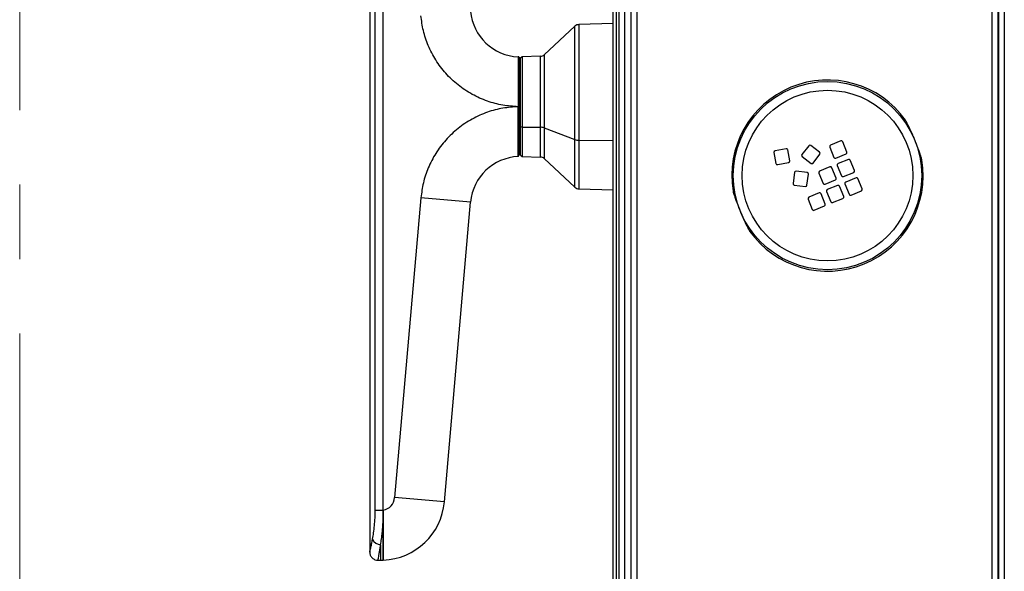
# Model space of a CAD drawing. Units: millimetres. Extents: x 0 to 827, y 0 to 581.
# Drawn here: x 541 to 575, y 458 to 477 of the extents above; entities that cross this region are included whole.
import ezdxf

# ---------------------------------------------------------------- set-up
doc = ezdxf.new("R2010")
doc.units = ezdxf.units.MM
doc.linetypes.add('CENTERX2', pattern=[20.32, 12.7, -2.54, 2.54, -2.54])

msp = doc.modelspace()

# ---------------------------------------------------------------- linework, layer by layer
at = {"color": 7, "linetype": 'CENTERX2', "lineweight": 18}
msp.add_line((541.143608, 26.411365), (541.143608, 580.734165), dxfattribs=at)
at = {"color": 7, "linetype": 'Continuous', "lineweight": 25}
for p, q in [((561.369384, 439.167238), (561.369384, 507.967238)), ((561.469384, 508.017238), (561.469384, 439.117238)), ((561.569384, 439.117238), (561.569384, 508.017238)), ((561.769384, 439.067238), (561.769384, 508.067238)), ((561.969384, 507.567238), (561.969384, 438.772238)), ((574.469384, 493.872238), (574.469384, 440.717238)), ((574.494384, 493.872238), (574.494384, 442.467238)), ((553.069779, 488.757238), (553.069779, 458.377238)), ((553.257961, 459.804981), (553.257961, 487.329496)), ((553.529164, 459.804981), (553.529164, 487.329496)), ((553.529779, 459.805093), (553.529779, 487.329383)), ((560.063967, 476.315561), (559.016287, 475.338583)), ((561.369384, 476.399971), (560.195132, 476.369222)), ((558.261123, 475.268583), (558.209779, 475.217238)), ((558.209779, 472.89359), (558.209779, 475.217238)), ((558.885123, 475.284923), (558.261123, 475.268583)), ((558.261123, 475.268583), (558.261123, 472.872627)), ((558.209779, 474.942238), (558.169384, 474.942238)), ((558.129779, 473.567862), (558.129779, 473.566614)), ((558.129779, 473.567862), (558.179779, 473.567862)), ((558.129779, 473.566614), (558.179779, 473.566614)), ((558.179779, 473.566614), (558.179779, 473.567862)), ((558.209779, 472.89359), (558.261123, 472.872627)), ((558.209779, 471.917238), (558.209779, 472.89359)), ((558.261123, 472.872627), (558.885123, 472.865956)), ((558.261123, 472.872627), (558.261123, 471.865894)), ((559.016287, 472.844048), (560.063967, 472.445175)), ((569.122158, 472.399734), (568.770953, 472.254631)), ((558.169384, 472.192238), (558.209779, 472.192238)), ((567.258483, 472.133141), (566.884783, 472.064229)), ((567.385633, 471.719339), (567.316721, 472.093038)), ((568.028668, 472.236549), (567.797067, 471.935284)), ((568.400047, 472.014114), (568.098782, 472.245716)), ((568.743834, 472.189327), (568.888937, 471.838122)), ((569.332565, 472.02141), (569.187462, 472.372615)), ((558.129355, 471.865887), (558.147277, 471.90591)), ((558.209779, 471.917238), (558.261123, 471.865894)), ((558.261123, 471.865894), (558.885123, 471.849554)), ((559.016287, 471.795893), (560.063967, 470.818915)), ((566.84468, 472.005991), (566.913592, 471.632292)), ((567.806233, 471.86517), (568.107498, 471.633569)), ((568.177612, 471.642735), (568.409214, 471.944)), ((568.954241, 471.811003), (569.305446, 471.956106)), ((569.381816, 471.771261), (569.030611, 471.626158)), ((569.592222, 471.392937), (569.44712, 471.744142)), ((566.97183, 471.592188), (567.34553, 471.6611)), ((568.753343, 471.511604), (568.402138, 471.366501)), ((568.96375, 471.133279), (568.818647, 471.484485)), ((569.003492, 471.560855), (569.148595, 471.209649)), ((567.545026, 471.328355), (567.495086, 470.951651)), ((567.977868, 471.32141), (567.601164, 471.37135)), ((567.970923, 470.888569), (568.020863, 471.265273)), ((568.375019, 471.301197), (568.520122, 470.949992)), ((568.585426, 470.922873), (568.936631, 471.067976)), ((569.213898, 471.182531), (569.565104, 471.327633)), ((569.641474, 471.142788), (569.290268, 470.997686)), ((569.85188, 470.764464), (569.706777, 471.11567)), ((560.195132, 470.765255), (561.369384, 470.734506)), ((567.538082, 470.895513), (567.914786, 470.845573)), ((569.013001, 470.883131), (568.661795, 470.738028)), ((569.223407, 470.504807), (569.078305, 470.856012)), ((569.263149, 470.932382), (569.408252, 470.581177)), ((554.815212, 470.463717), (553.920242, 460.234164)), ((568.006204, 470.413067), (568.151307, 470.061861)), ((568.384528, 470.623473), (568.033323, 470.478371)), ((568.594935, 470.245149), (568.449832, 470.596354)), ((568.634677, 470.672724), (568.779779, 470.321519)), ((568.845083, 470.2944), (569.196289, 470.439503)), ((569.473556, 470.554058), (569.824761, 470.699161)), ((555.613773, 460.085999), (556.508743, 470.315552)), ((568.21661, 470.034743), (568.567816, 470.179845)), ((553.257961, 459.804981), (553.529164, 459.804981)), ((553.529779, 459.781655), (553.529779, 459.536265)), ((553.529779, 459.536265), (553.529779, 459.781655)), ((553.529779, 459.536265), (553.529779, 459.781655)), ((553.349213, 458.097238), (553.443421, 458.097238))]:
    msp.add_line(p, q, dxfattribs=at)
at = {"color": 8, "linetype": 'Continuous', "lineweight": 25}
for p, q in [((562.169384, 507.567238), (562.169384, 438.772238)), ((574.269384, 493.872238), (574.269384, 440.717238)), ((574.694384, 493.872238), (574.694384, 442.467238)), ((560.063967, 472.445175), (560.063967, 476.315561)), ((560.195132, 476.369222), (560.195132, 472.423267)), ((558.885123, 472.865956), (558.885123, 475.284923)), ((559.016287, 475.338583), (559.016287, 472.844048)), ((558.209779, 473.567238), (558.179779, 473.567238)), ((558.885123, 471.849554), (558.885123, 472.865956)), ((559.016287, 472.844048), (559.016287, 471.795893)), ((560.063967, 470.818915), (560.063967, 472.445175)), ((560.195132, 472.423267), (561.369384, 472.410713)), ((560.195132, 472.423267), (560.195132, 470.765255)), ((556.508743, 470.315552), (554.815212, 470.463717)), ((555.613773, 460.085999), (553.920242, 460.234164)), ((553.443421, 458.626828), (553.443421, 458.097238))]:
    msp.add_line(p, q, dxfattribs=at)
at = {"color": 7, "linetype": 'Continuous', "lineweight": 25}
for radius in [3.210111, 2.910293]:
    msp.add_circle((568.669384, 471.217238), radius, dxfattribs=at)
for centre, radius, start, end in [((558.202274, 476.967089), 1.7, 185, 267.6355305), ((560.200367, 476.16929), 0.2, 91.5, 133), ((558.879888, 475.484854), 0.2, 271.5, 313), ((568.669384, 471.217238), 3.261081, 35.5126418, 189.3839199), ((568.669384, 471.217238), 3.26105, 35.5126418, 189.3839199), ((558.887134, 472.474402), 0.391559, 70.7407406, 90.2942827), ((560.193121, 472.814821), 0.391559, 250.7407406, 270.2942827), ((569.141251, 472.353523), 0.05, 22.4482808, 112.4482808), ((566.893851, 472.015058), 0.05, 100.4482808, 190.4482808), ((567.26755, 472.083971), 0.05, 10.4482808, 100.4482808), ((568.068308, 472.206076), 0.05, 52.4482808, 142.4482808), ((568.790046, 472.20842), 0.05, 112.4482808, 202.4482808), ((558.202274, 470.167387), 1.7, 92.3636935, 175), ((558.879888, 471.649622), 0.2, 47, 88.5), ((568.669384, 471.217238), 3.261081, 215.5126418, 9.3839199), ((568.669384, 471.217238), 3.26105, 215.5126418, 9.3839199), ((567.836707, 471.90481), 0.05, 142.4482808, 232.4482808), ((568.369574, 471.974474), 0.05, 322.4482808, 52.4482808), ((568.935148, 471.857214), 0.05, 202.4482808, 292.4482808), ((569.286354, 472.002317), 0.05, 292.4482808, 22.4482808), ((569.400908, 471.72505), 0.05, 22.4482808, 112.4482808), ((566.962763, 471.641359), 0.05, 190.4482808, 280.4482808), ((567.336462, 471.710271), 0.05, 280.4482808, 10.4482808), ((568.137972, 471.673209), 0.05, 232.4482808, 322.4482808), ((568.772436, 471.465392), 0.05, 22.4482808, 112.4482808), ((569.049703, 471.579947), 0.05, 112.4482808, 202.4482808), ((569.546011, 471.373844), 0.05, 292.4482808, 22.4482808), ((567.594593, 471.321784), 0.05, 82.4482808, 172.4482808), ((567.971297, 471.271844), 0.05, 352.4482808, 82.4482808), ((568.42123, 471.32029), 0.05, 112.4482808, 202.4482808), ((568.917539, 471.114187), 0.05, 292.4482808, 22.4482808), ((569.194806, 471.228742), 0.05, 202.4482808, 292.4482808), ((569.660566, 471.096577), 0.05, 22.4482808, 112.4482808), ((560.200367, 470.965186), 0.2, 227, 268.5), ((567.544653, 470.94508), 0.05, 172.4482808, 262.4482808), ((567.921357, 470.89514), 0.05, 262.4482808, 352.4482808), ((568.566333, 470.969084), 0.05, 202.4482808, 292.4482808), ((568.680888, 470.691817), 0.05, 112.4482808, 202.4482808), ((569.032093, 470.83692), 0.05, 22.4482808, 112.4482808), ((569.309361, 470.951474), 0.05, 112.4482808, 202.4482808), ((569.805669, 470.745372), 0.05, 292.4482808, 22.4482808), ((568.052415, 470.432159), 0.05, 112.4482808, 202.4482808), ((568.403621, 470.577262), 0.05, 22.4482808, 112.4482808), ((569.177196, 470.485714), 0.05, 292.4482808, 22.4482808), ((569.454463, 470.600269), 0.05, 202.4482808, 292.4482808), ((568.197518, 470.080954), 0.05, 202.4482808, 292.4482808), ((568.548723, 470.226057), 0.05, 292.4482808, 22.4482808), ((568.825991, 470.340611), 0.05, 202.4482808, 292.4482808), ((553.443421, 460.27588), 0.478642, 280.3943602, 355), ((553.443421, 460.27588), 2.178642, 272.275108, 355), ((553.443421, 460.27588), 0.478642, 280.3195474, 280.3943602), ((553.443396, 458.919911), 0.293083, 200.0144025, 270.0049521), ((553.443421, 460.27588), 2.178642, 270, 272.2751065)]:
    msp.add_arc(centre, radius, start, end, dxfattribs=at)
for points, knots in [([(558.129779, 473.567862), (557.95536, 473.579392), (557.598537, 473.602979), (557.068671, 473.746532), (556.551847, 473.975831), (556.071591, 474.296405), (555.652568, 474.693479), (555.310355, 475.149355), (555.056116, 475.642287), (554.883564, 476.152539), (554.837661, 476.500562), (554.815212, 476.67076)], [0, 0, 0, 0, 0.1053897293, 0.2156047596, 0.3295044166, 0.4456997603, 0.56261609, 0.6766183641, 0.7883388601, 0.8964888079, 1, 1, 1, 1]), ([(558.165144, 475.253937), (558.162533, 475.25624), (558.157366, 475.260797), (558.145469, 475.266961), (558.135701, 475.267948), (558.129355, 475.26859)], [0, 0, 0, 0, 0.263580105, 0.521558427, 1, 1, 1, 1]), ([(558.165144, 475.253937), (558.167445, 475.251325), (558.171999, 475.246155), (558.178156, 475.234256), (558.179138, 475.224489), (558.179777, 475.218144)], [0, 0, 0, 0, 0.263599952, 0.521583191, 1, 1, 1, 1]), ([(558.179779, 475.218586), (558.179779, 475.218588), (558.179779, 475.237329), (558.179779, 475.171986), (558.179779, 475.016237), (558.179779, 474.747939), (558.179779, 474.402922), (558.179779, 473.99999), (558.179779, 473.711927), (558.179779, 473.567862)], [0, 0, 0, 0, 0.000016209, 0.166597276, 0.333152585, 0.499855401, 0.666596634, 0.833260984, 1, 1, 1, 1]), ([(558.129779, 473.566614), (557.955832, 473.555136), (557.599656, 473.531632), (557.070244, 473.388483), (556.553056, 473.159327), (556.071951, 472.838405), (555.65211, 472.440529), (555.309494, 471.983773), (555.055398, 471.490431), (554.883331, 470.980669), (554.837568, 470.633378), (554.815212, 470.463717)], [0, 0, 0, 0, 0.105105218, 0.2152156, 0.329185634, 0.445579494, 0.562763477, 0.676982915, 0.788783403, 0.896814881, 1, 1, 1, 1]), ([(558.179779, 472.091989), (558.179779, 472.047369), (558.179779, 471.941304), (558.179779, 471.89913), (558.179779, 471.953251), (558.179779, 472.12091), (558.179779, 472.386117), (558.179779, 472.731962), (558.179779, 473.134569), (558.179779, 473.422599), (558.179779, 473.566614)], [0, 0, 0, 0, 0.093989325, 0.223418298, 0.352847271, 0.482277042, 0.611707649, 0.741138604, 0.870569458, 1, 1, 1, 1]), ([(571.886795, 471.748949), (571.883955, 471.758414), (571.868216, 471.810867), (571.839855, 471.902394), (571.792662, 472.044945), (571.748342, 472.171087), (571.700256, 472.298471), (571.666096, 472.38511), (571.634144, 472.462989), (571.603196, 472.536183), (571.560788, 472.633093), (571.501639, 472.761771), (571.439415, 472.890048), (571.37843, 473.008907), (571.343114, 473.075291), (571.323838, 473.111526)], [0, 0, 0, 0, 0.035263239, 0.195421766, 0.302371753, 0.408095195, 0.448355959, 0.483678872, 0.505999935, 0.52822229, 0.561530551, 0.625402572, 0.741982069, 0.859168065, 1, 1, 1, 1]), ([(571.886795, 471.748949), (571.883955, 471.758414), (571.868216, 471.810867), (571.839855, 471.902394), (571.792662, 472.044945), (571.748342, 472.171087), (571.700256, 472.298471), (571.666096, 472.38511), (571.634144, 472.462989), (571.603196, 472.536183), (571.560788, 472.633093), (571.501639, 472.761771), (571.439415, 472.890048), (571.37843, 473.008907), (571.343114, 473.075291), (571.323838, 473.111526)], [0, 0, 0, 0, 0.035263239, 0.195421766, 0.302371753, 0.408095195, 0.448355959, 0.483678872, 0.505999935, 0.52822229, 0.561530551, 0.625402572, 0.741982069, 0.859168065, 1, 1, 1, 1]), ([(558.147277, 471.90591), (558.14787, 471.907077), (558.151249, 471.913721), (558.15763, 471.951926), (558.164663, 471.996642), (558.170244, 472.033705), (558.172771, 472.052139), (558.17407, 472.057688), (558.174175, 472.058135)], [0, 0, 0, 0, 0.079494397, 0.45242864, 0.748600968, 0.94337941, 0.995431494, 1, 1, 1, 1]), ([(565.451974, 470.685527), (565.454814, 470.676062), (565.470553, 470.623609), (565.498914, 470.532083), (565.546107, 470.389532), (565.590426, 470.26339), (565.638513, 470.136006), (565.672672, 470.049367), (565.704625, 469.971487), (565.735573, 469.898294), (565.777981, 469.801383), (565.83713, 469.672706), (565.899353, 469.544429), (565.960339, 469.42557), (565.995655, 469.359185), (566.014931, 469.322951)], [0, 0, 0, 0, 0.035263239, 0.195421766, 0.302371753, 0.408095195, 0.448355959, 0.483678872, 0.505999935, 0.52822229, 0.561530551, 0.625402572, 0.741982069, 0.859168065, 1, 1, 1, 1]), ([(565.451974, 470.685527), (565.454814, 470.676062), (565.470553, 470.623609), (565.498914, 470.532083), (565.546107, 470.389532), (565.590426, 470.26339), (565.638513, 470.136006), (565.672672, 470.049367), (565.704625, 469.971487), (565.735573, 469.898294), (565.777981, 469.801383), (565.83713, 469.672706), (565.899353, 469.544429), (565.960339, 469.42557), (565.995655, 469.359185), (566.014931, 469.322951)], [0, 0, 0, 0, 0.035263239, 0.195421766, 0.302371753, 0.408095195, 0.448355959, 0.483678872, 0.505999935, 0.52822229, 0.561530551, 0.625402572, 0.741982069, 0.859168065, 1, 1, 1, 1]), ([(553.168013, 458.819601), (553.180016, 458.889056), (553.203861, 459.027032), (553.233606, 459.273379), (553.254049, 459.534812), (553.256664, 459.715419), (553.257961, 459.804981)], [0, 0, 0, 0, 0.255413369, 0.507395247, 0.755721035, 1, 1, 1, 1]), ([(553.529779, 459.781655), (553.529667, 459.786218), (553.529477, 459.793994), (553.529256, 459.801769), (553.529164, 459.804981)], [0, 0, 0, 0, 0.5869111742, 1, 1, 1, 1]), ([(553.529779, 459.805093), (553.529779, 459.800732), (553.529779, 459.792919), (553.529779, 459.785107), (553.529779, 459.781655)], [0, 0, 0, 0, 0.55814843, 1, 1, 1, 1]), ([(553.529779, 459.781655), (553.529779, 459.786041), (553.529779, 459.793854), (553.529779, 459.801667), (553.529779, 459.805093)], [0, 0, 0, 0, 0.561463904, 1, 1, 1, 1]), ([(553.443421, 458.626828), (553.453481, 458.690844), (553.473312, 458.817032), (553.49746, 459.019701), (553.514436, 459.210253), (553.525061, 459.378431), (553.528282, 459.486181), (553.529779, 459.536265)], [0, 0, 0, 0, 0.247933293, 0.488725598, 0.681558428, 0.851985769, 1, 1, 1, 1]), ([(553.529779, 459.536265), (553.529779, 459.436576), (553.529779, 459.237904), (553.529779, 458.959768), (553.529779, 458.708253), (553.529779, 458.49138), (553.529779, 458.316132), (553.529779, 458.189408), (553.529779, 458.11188), (553.529779, 458.104703), (553.529779, 458.101299)], [0, 0, 0, 0, 0.126915752, 0.252934768, 0.379779307, 0.50594834, 0.632706017, 0.759015582, 0.88568985, 1, 1, 1, 1]), ([(553.529779, 458.101301), (553.529779, 458.100525), (553.529779, 458.091831), (553.529779, 458.124875), (553.529779, 458.202561), (553.529779, 458.334603), (553.529779, 458.509639), (553.529779, 458.724653), (553.529779, 458.972067), (553.529779, 459.244618), (553.529779, 459.438842), (553.529779, 459.536265)], [0, 0, 0, 0, 0.0120874719, 0.1353903196, 0.2590807771, 0.3822927364, 0.5060587226, 0.6291998859, 0.753023317, 0.8761155886, 1, 1, 1, 1]), ([(553.069779, 458.377238), (553.071613, 458.38414), (553.075291, 458.397974), (553.101428, 458.502356), (553.133915, 458.642858), (553.15665, 458.760704), (553.168013, 458.819601)], [0, 0, 0, 0, 0.278831011, 0.558915187, 0.779552312, 1, 1, 1, 1]), ([(553.069789, 458.379636), (553.073301, 458.344033), (553.078706, 458.289232), (553.113773, 458.223198), (553.150282, 458.177758), (553.19572, 458.141245), (553.261752, 458.106172), (553.316554, 458.100763), (553.352157, 458.097248)], [0, 0, 0, 0, 0.23921706, 0.368204844, 0.499996299, 0.631788297, 0.760777642, 1, 1, 1, 1])]:
    msp.add_open_spline(points, degree=3, knots=knots, dxfattribs=at)
at = {"color": 8, "linetype": 'Continuous', "lineweight": 25}
for points, knots in [([(558.13185, 475.268549), (558.131837, 475.264995), (558.131806, 475.257075), (558.131615, 475.182719), (558.131382, 475.06116), (558.131141, 474.91411), (558.130873, 474.738848), (558.130557, 474.492256), (558.130243, 474.179197), (558.12998, 473.869097), (558.129844, 473.665172), (558.129779, 473.567862)], [0, 0, 0, 0, 0.0930024371, 0.2073037655, 0.3428715112, 0.4187524099, 0.4999655051, 0.640643706, 0.7708812587, 0.8906694087, 1, 1, 1, 1]), ([(558.131845, 471.871446), (558.131847, 471.869139), (558.131852, 471.863429), (558.131854, 471.868088), (558.131857, 471.874279), (558.131842, 471.886731), (558.131803, 471.904488), (558.131733, 471.928266), (558.131664, 471.958226), (558.131554, 471.984609), (558.131574, 472.009), (558.131612, 472.035628), (558.131583, 472.076632), (558.131481, 472.130001), (558.131318, 472.19223), (558.131101, 472.270281), (558.130877, 472.386681), (558.130655, 472.541174), (558.130434, 472.728485), (558.130252, 472.957991), (558.129968, 473.236151), (558.129841, 473.458727), (558.129779, 473.566614)], [0, 0, 0, 0, 0.0216549334, 0.0535955683, 0.0866401753, 0.1207354973, 0.1558189036, 0.1918183618, 0.2286526449, 0.266231795, 0.2735504361, 0.2977430347, 0.3373903062, 0.3720322154, 0.4128374175, 0.4593341109, 0.5109277451, 0.6016463937, 0.6829909071, 0.7555739977, 0.8815219491, 1, 1, 1, 1]), ([(553.349797, 458.097325), (553.351064, 458.103496), (553.35369, 458.116283), (553.370434, 458.198655), (553.386109, 458.281184), (553.396749, 458.339221), (553.407531, 458.400453), (553.418158, 458.463908), (553.429831, 458.535432), (553.438443, 458.593347), (553.443421, 458.626828)], [0, 0, 0, 0, 0.23900692, 0.495238455, 0.577270405, 0.665722976, 0.756092054, 0.821762341, 0.89695764, 1, 1, 1, 1])]:
    msp.add_open_spline(points, degree=3, knots=knots, dxfattribs=at)

doc.saveas('drawing.dxf')
